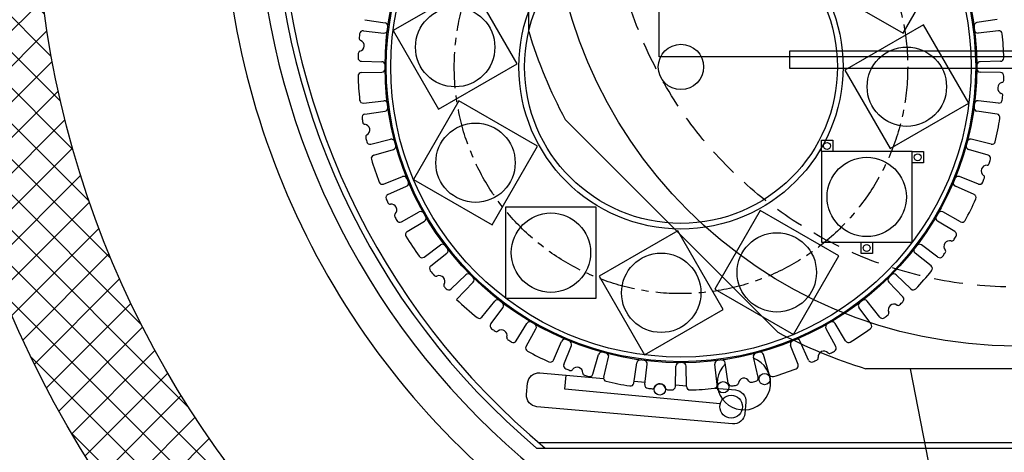
# Model space of a CAD drawing. Units: millimetres. Extents: x -4000 to 6414, y -4000 to 2482.
# Drawn here: x -879 to -10, y -504 to -122 of the extents above; entities that cross this region are included whole.
import ezdxf

# ---------------------------------------------------------------- set-up
doc = ezdxf.new("R2010")
doc.units = ezdxf.units.MM
doc.linetypes.add('CENTER', pattern=[50.8, 31.75, -6.35, 6.35, -6.35])
doc.linetypes.add('DASHEDX2', pattern=[38.1, 25.4, -12.7])
doc.layers.add('dimension', color=5, linetype='Continuous')

msp = doc.modelspace()

# ---------------------------------------------------------------- hatches: boundary and pattern name
h = msp.add_hatch()
h.set_pattern_fill('ANSI37', color=142, scale=7, style=0)
edge = h.paths.add_edge_path(flags=16)
edge.add_arc((0, 0), 865, 0, 360)
edge = h.paths.add_edge_path()
edge.add_arc((0, 0), 965, 0, 360)

# ---------------------------------------------------------------- linework, layer by layer
for p, q in [((-430, -132.665), (-430, 132.665)), ((-210.248, -397.864), (-397.864, -210.248)), ((132.665, -430), (-132.665, -430)), ((-421.278, -495), (421.278, -495)), ((-423.113, -500), (423.113, -500)), ((-412.139, -500), (407.617, -500))]:
    msp.add_line(p, q)
at = {"color": 254}
for p, q in [((-574.518, -122.179), (-556.715, -124.838)), ((-16.744, -122.125), (-34.548, -124.788)), ((-575.802, -131.934), (-557.916, -133.971)), ((-15.453, -131.934), (-33.339, -133.971)), ((-577.568, -158.884), (-559.57, -159.199)), ((-13.687, -158.884), (-31.685, -159.2)), ((-577.568, -168.777), (-559.57, -168.462)), ((-13.687, -168.777), (-31.685, -168.462)), ((-575.802, -195.726), (-557.916, -193.69)), ((-15.453, -195.726), (-33.339, -193.69)), ((-574.51, -205.536), (-556.707, -202.873)), ((-16.736, -205.482), (-34.54, -202.823)), ((-569.241, -232.024), (-551.775, -227.67)), ((-22.013, -232.024), (-39.48, -227.67)), ((-566.681, -241.58), (-549.377, -236.617)), ((-24.574, -241.58), (-41.877, -236.617)), ((-558, -267.154), (-541.25, -260.558)), ((-33.255, -267.154), (-50.004, -260.558)), ((-554.213, -276.295), (-537.706, -269.115)), ((-37.041, -276.295), (-53.549, -269.115)), ((-542.268, -300.517), (-526.524, -291.791)), ((-48.986, -300.517), (-64.731, -291.791)), ((-537.322, -309.085), (-521.892, -299.812)), ((-53.933, -309.085), (-69.362, -299.812)), ((-522.317, -331.54), (-507.846, -320.834)), ((-68.937, -331.54), (-83.409, -320.834)), ((-516.294, -339.39), (-502.208, -328.182)), ((-74.96, -339.39), (-89.047, -328.182)), ((-498.487, -359.695), (-485.537, -347.191)), ((-92.767, -359.695), (-105.717, -347.191)), ((-493.586, -368.86), (-478.988, -353.741)), ((-99.763, -366.691), (-112.267, -353.741)), ((-471.187, -384.497), (-459.979, -370.411)), ((-120.068, -384.497), (-131.275, -370.411)), ((-463.337, -390.52), (-452.631, -376.049)), ((-127.917, -390.52), (-138.623, -376.049)), ((-440.882, -405.525), (-431.609, -390.096)), ((-150.373, -405.525), (-159.645, -390.096)), ((-432.313, -410.472), (-423.588, -394.727)), ((-158.941, -410.472), (-167.667, -394.727)), ((-408.092, -422.417), (-400.912, -405.909)), ((-183.163, -422.417), (-190.342, -405.909)), ((-398.951, -426.203), (-392.355, -409.454)), ((-192.304, -426.203), (-198.9, -409.454)), ((-373.377, -434.884), (-368.414, -417.581)), ((-363.821, -437.445), (-359.467, -419.978)), ((-337.333, -442.713), (-334.67, -424.91)), ((-253.922, -442.713), (-256.584, -424.91)), ((-227.434, -437.445), (-231.787, -419.978)), ((-217.877, -434.884), (-222.841, -417.581)), ((-327.523, -444.005), (-325.487, -426.119)), ((-300.574, -445.771), (-300.258, -427.773)), ((-290.68, -445.771), (-290.996, -427.773)), ((-263.731, -444.005), (-265.767, -426.119)), ((-398.042, -448.195), (-396.95, -435.704, -180)), ((-261.032, -461.127), (-398.042, -448.195))]:
    msp.add_line(p, q, dxfattribs=at)
for points in [[(-315, 155), (315, 155), (315, -155), (-315, -155)], [(-200, -165), (200, -165), (200, -150), (-200, -150)]]:
    msp.add_lwpolyline(points, close=True)
for points in [[(-59.725, -64.666), (-129.007, -24.666), (-169.007, -93.948), (-99.725, -133.948)], [(-549.507, -131.758), (-509.507, -201.04), (-440.225, -161.04), (-480.225, -91.758)], [(-41.747, -195.903), (-81.747, -126.621), (-151.029, -166.621), (-111.029, -235.903)], [(-531.53, -262.995), (-462.248, -302.995), (-422.248, -233.713), (-491.53, -193.713)], [(-171.797, -228.546), (-161.797, -228.546), (-161.797, -238.546), (-171.797, -238.546)], [(-91.797, -318.546), (-91.797, -238.546), (-171.797, -238.546), (-171.797, -318.546)], [(-91.797, -238.546), (-81.797, -238.546), (-81.797, -248.546), (-91.797, -248.546)], [(-450.343, -367.661), (-370.343, -367.661), (-370.343, -287.661), (-450.343, -287.661)], [(-196.463, -399.733), (-156.463, -330.451), (-225.745, -290.451), (-265.745, -359.733)], [(-327.699, -417.71), (-258.417, -377.71), (-298.417, -308.428), (-367.699, -348.428)], [(-136.797, -318.546), (-126.797, -318.546), (-126.797, -328.546), (-136.797, -328.546)]]:
    msp.add_lwpolyline(points, close=True, dxfattribs=at)
at = {"color": 254, "elevation": -180}
msp.add_lwpolyline([(-265.743, -447.183), (-247.476, -448.782, -0.4142136), (-238.385, -459.615), (-239.257, -469.577, -0.4142136), (-250.09, -478.667), (-422.732, -463.563, -0.4142136), (-431.822, -452.73), (-430.95, -442.768, -0.4142136), (-420.117, -433.677), (-363.879, -438.598)], format="xyb", dxfattribs=at)
for points in [[(-420.117, -433.677), (-363.879, -438.598)], [(-337.068, -440.943), (-327.272, -441.8)], [(-300.546, -444.139), (-290.694, -445)]]:
    msp.add_lwpolyline(points, dxfattribs=at)
at = {"color": 142}
for radius in [965, 865]:
    msp.add_circle((0, 0), radius, dxfattribs=at)
msp.add_circle((0, 0), 410)
at = {"linetype": 'DASHEDX2'}
msp.add_circle((0, 0), 357.988, dxfattribs=at)
at = {"color": 254}
for centre, radius in [((-295.627, -163.83), 261), ((-295.627, -163.83), 260), ((-295.627, -163.83), 256), ((-295.627, -163.83), 143), ((-295.627, -163.83), 138), ((-494.866, -146.399), 35), ((-295.627, -163.83), 20), ((-96.388, -181.262), 35), ((-476.889, -248.354), 35), ((-166.797, -233.546), 3), ((-86.797, -243.546), 3), ((-131.797, -278.546), 35), ((-410.343, -327.661), 35), ((-211.104, -345.092), 35), ((-131.797, -323.546), 3), ((-313.058, -363.069), 35), ((-221.864, -439.119), 5), ((-258.427, -446.392), 5), ((-314.267, -448.22), 5), ((-251.318, -463.503), 10)]:
    msp.add_circle(centre, radius, dxfattribs=at)
at = {"color": 254, "linetype": 'CENTER'}
msp.add_circle((-295.627, -163.83), 200, dxfattribs=at)
for radius, start, end in [(700, 126.869898, 233.130102), (655, 130.238798, 229.761202), (650, 129.715137, 230.284863), (670, 137.716745, 232.283255), (450, 197.14621, 207.85379), (450, 242.14621, 252.85379)]:
    msp.add_arc((0, 0), radius, start, end)
at = {"color": 254}
for centre, radius, start, end in [((-557.158, -127.805), 3, 352.15689, 81.505787), ((-34.104, -127.755), 3, 98.505202, 187.8541), ((-577.505, -138.657), 2, 174.896609, 248.972946), ((-295.627, -163.83), 285, 174.114743, 174.896609), ((-576.141, -134.915), 3, 83.505202, 174.114743), ((-557.577, -130.99), 3, 263.505202, 352.8541), ((-33.678, -130.99), 3, 187.1459, 276.494798), ((-15.114, -134.915), 3, 5.885257, 96.494798), ((-295.627, -163.83), 285, 1.614627, 5.885257), ((-580.017, -145.191), 5, 283.527054, 68.972946), ((-577.515, -155.884), 3, 178.385257, 268.994798), ((-295.627, -163.83), 285, 177.603391, 178.385257), ((-578.38, -151.996), 2, 103.527054, 177.603391), ((-13.739, -155.885), 3, 271.005086, 1.614627), ((-559.622, -162.199), 3, 359.6459, 88.994798), ((-31.632, -162.199), 3, 91.005086, 180.353984), ((-577.515, -171.777), 3, 91.005202, 181.614743), ((-295.627, -163.83), 285, 181.614743, 185.885257), ((-559.622, -165.462), 3, 271.005202, 0.3541), ((-31.632, -165.462), 3, 179.6459, 268.994798), ((-13.739, -171.777), 3, 358.385257, 88.994798), ((-295.627, -163.83), 285, 357.603391, 358.385257), ((-11.237, -182.47), 5, 103.527054, 248.972946), ((-12.875, -175.664), 2, 283.527054, 357.603391), ((-13.749, -189.004), 2, 354.896609, 68.972946), ((-295.627, -163.83), 285, 354.114743, 354.896609), ((-576.141, -192.746), 3, 185.885257, 276.494798), ((-557.577, -196.671), 3, 7.1459, 96.494798), ((-557.151, -199.906), 3, 278.505202, 7.8541), ((-34.097, -199.856), 3, 172.15689, 261.505787), ((-33.678, -196.671), 3, 83.505202, 172.8541), ((-15.114, -192.746), 3, 263.505202, 354.114743), ((-574.066, -208.503), 3, 98.505202, 189.114743), ((-17.18, -208.449), 3, 350.896246, 81.505787), ((-295.627, -163.83), 285, 189.114743, 189.896609), ((-574.416, -212.47), 2, 189.896609, 263.972946), ((-575.151, -219.431), 5, 298.527054, 83.972946), ((-295.627, -163.83), 285, 346.614743, 350.896246), ((-571.808, -225.581), 2, 118.527054, 192.603391), ((-295.627, -163.83), 285, 192.603391, 193.385257), ((-569.967, -229.113), 3, 193.385257, 283.994798), ((-551.049, -230.581), 3, 14.6459, 103.994798), ((-550.205, -233.733), 3, 286.005202, 15.3541), ((-41.05, -233.733), 3, 164.6459, 253.994798), ((-40.205, -230.581), 3, 76.005202, 165.3541), ((-21.288, -229.113), 3, 256.005202, 346.614743), ((-565.854, -244.464), 3, 106.005202, 196.614743), ((-25.401, -244.464), 3, 343.385257, 73.994798), ((-295.627, -163.83), 285, 196.614743, 200.885257), ((-25.752, -255.441), 5, 88.527054, 233.972946), ((-25.572, -248.443), 2, 268.527054, 342.603391), ((-295.627, -163.83), 285, 342.603391, 343.385257), ((-540.151, -263.35), 3, 22.1459, 111.494798), ((-51.103, -263.35), 3, 68.505202, 157.8541), ((-29.869, -261.102), 2, 339.896609, 53.972946), ((-559.099, -264.363), 3, 200.885257, 291.494798), ((-538.902, -266.364), 3, 293.505202, 22.8541), ((-52.352, -266.364), 3, 157.1459, 246.494798), ((-32.156, -264.363), 3, 248.505202, 339.114743), ((-295.627, -163.83), 285, 339.114743, 339.896609), ((-553.017, -279.046), 3, 113.505202, 204.114743), ((-38.238, -279.046), 3, 335.885257, 66.494798), ((-295.627, -163.83), 285, 204.114743, 204.896609), ((-552.328, -282.968), 2, 204.896609, 278.972946), ((-551.236, -289.883), 5, 313.527054, 98.972946), ((-295.627, -163.83), 285, 331.614743, 335.885257), ((-546.415, -294.958), 2, 133.527054, 207.603391), ((-525.069, -294.415), 3, 29.6459, 118.994798), ((-66.185, -294.415), 3, 61.005202, 150.3541), ((-295.627, -163.83), 285, 207.603391, 208.385257), ((-543.723, -297.893), 3, 208.385257, 298.994798), ((-523.438, -297.241), 3, 301.005202, 30.3541), ((-67.817, -297.241), 3, 149.6459, 238.994798), ((-47.532, -297.893), 3, 241.005202, 331.614743), ((-535.776, -311.656), 3, 121.005202, 211.614743), ((-55.478, -311.656), 3, 328.385257, 58.994798), ((-295.627, -163.83), 285, 211.614743, 215.885257), ((-506.062, -323.246), 3, 37.1459, 126.494798), ((-85.193, -323.246), 3, 53.505202, 142.8541), ((-58.658, -322.168), 5, 73.527054, 218.972946), ((-56.674, -315.455), 2, 253.527054, 327.603391), ((-295.627, -163.83), 285, 327.603391, 328.385257), ((-504.075, -325.835), 3, 308.505202, 37.8541), ((-87.179, -325.835), 3, 142.1459, 231.494798), ((-295.627, -163.83), 285, 324.114743, 324.896609), ((-64.101, -326.571), 2, 324.896609, 38.972946), ((-524.102, -329.129), 3, 215.885257, 306.494798), ((-67.153, -329.129), 3, 233.505202, 324.114743), ((-514.427, -341.737), 3, 128.505202, 219.114743), ((-295.627, -163.83), 285, 219.114743, 220.201379), ((-483.454, -349.349), 3, 44.6459, 133.994798), ((-107.801, -349.349), 3, 46.005202, 135.3541), ((-295.627, -163.83), 285, 316.614743, 320.885257), ((-76.828, -341.737), 3, 320.885257, 51.494798), ((-511.777, -346.5), 2, 220.201379, 294.277717), ((-508.899, -352.881), 5, 328.831824, 114.277717), ((-502.909, -356.504), 2, 148.831824, 222.908162), ((-481.146, -351.657), 3, 316.005202, 45.3541), ((-110.108, -351.657), 3, 134.6459, 223.994798), ((-295.627, -163.83), 285, 222.908162, 223.385257), ((-500.571, -357.536), 3, 223.385257, 313.994798), ((-90.683, -357.536), 3, 226.005202, 316.614743), ((-295.627, -163.83), 285, 226.005202, 230.885257), ((-457.632, -372.278), 3, 52.1459, 141.494798), ((-455.043, -374.265), 3, 323.505202, 52.8541), ((-136.212, -374.265), 3, 127.1459, 216.494798), ((-133.623, -372.278), 3, 38.505202, 127.8541), ((-107.714, -378.105), 5, 58.527054, 203.972946), ((-295.627, -163.83), 285, 312.603391, 313.385257), ((-101.921, -368.774), 3, 313.385257, 43.994798), ((-114.11, -380.949), 2, 309.896609, 23.972946), ((-104.059, -372.135), 2, 238.527054, 312.603391), ((-473.534, -382.63), 3, 230.885257, 321.494798), ((-460.926, -392.305), 3, 143.505202, 234.114743), ((-429.038, -391.641), 3, 59.6459, 148.994798), ((-426.212, -393.273), 3, 331.005202, 60.3541), ((-165.043, -393.273), 3, 119.6459, 208.994798), ((-162.217, -391.641), 3, 31.005202, 120.3541), ((-130.329, -392.305), 3, 305.885257, 36.494798), ((-117.72, -382.63), 3, 218.505202, 309.114743), ((-295.627, -163.83), 285, 309.114743, 309.896609), ((-295.627, -163.83), 285, 234.114743, 234.896609), ((-458.367, -395.357), 2, 234.896609, 308.972946), ((-453.965, -400.799), 5, 343.527054, 128.972946), ((-295.627, -163.83), 285, 301.614743, 305.885257), ((-447.252, -402.784), 2, 163.527054, 237.603391), ((-295.627, -163.83), 285, 237.603391, 238.385257), ((-443.453, -403.979), 3, 238.385257, 328.994798), ((-398.161, -407.106), 3, 67.1459, 156.494798), ((-395.146, -408.354), 3, 338.505202, 67.8541), ((-196.108, -408.354), 3, 112.1459, 201.494798), ((-193.093, -407.106), 3, 23.505202, 112.8541), ((-147.801, -403.979), 3, 211.005202, 301.614743), ((-429.689, -411.926), 3, 151.005202, 241.614743), ((-295.627, -163.83), 285, 241.614743, 245.885257), ((-365.53, -418.408), 3, 74.6459, 163.994798), ((-362.378, -419.252), 3, 346.005202, 75.3541), ((-228.876, -419.252), 3, 104.6459, 193.994798), ((-225.724, -418.408), 3, 16.005202, 105.3541), ((-169.575, -419.439), 5, 43.527054, 188.972946), ((-164.5, -414.618), 2, 223.527054, 297.603391), ((-295.627, -163.83), 285, 297.603391, 298.385257), ((-161.565, -411.926), 3, 298.385257, 28.994798), ((-410.843, -421.22), 3, 245.885257, 336.494798), ((-331.703, -425.354), 3, 82.1459, 171.494798), ((-328.468, -425.78), 3, 353.505202, 82.8541), ((-297.259, -427.825), 3, 89.6459, 178.994798), ((-293.996, -427.825), 3, 1.005202, 90.3541), ((-262.787, -425.78), 3, 97.1459, 186.494798), ((-240.146, -442.756), 23.564, 133.811318, 68.688682), ((-259.551, -425.354), 3, 8.505202, 97.8541), ((-180.412, -421.22), 3, 203.505202, 294.114743), ((-295.627, -163.83), 285, 294.114743, 294.896609), ((-176.489, -420.531), 2, 294.896609, 8.972946), ((-396.16, -427.302), 3, 158.505202, 249.114743), ((-295.627, -163.83), 285, 249.114743, 249.896609), ((-392.899, -429.588), 2, 249.896609, 323.972946), ((-387.238, -433.705), 5, 358.527054, 143.972946), ((-380.24, -433.885), 2, 178.527054, 252.603391), ((-295.627, -163.83), 285, 286.614743, 290.885257), ((-195.095, -427.302), 3, 290.885257, 21.494798), ((-295.627, -163.83), 285, 252.603391, 253.385257), ((-376.261, -434.057), 3, 253.385257, 343.994798), ((-360.91, -438.17), 3, 166.005202, 256.614743), ((-295.627, -163.83), 285, 256.614743, 260.885257), ((-340.3, -442.27), 3, 260.885257, 351.494798), ((-250.955, -442.27), 3, 188.505202, 279.114743), ((-246.988, -442.619), 2, 279.896609, 353.972946), ((-240.027, -443.354), 5, 28.527054, 173.972946), ((-233.876, -440.011), 2, 208.527054, 282.603391), ((-295.627, -163.83), 285, 282.603391, 283.385257), ((-230.345, -438.17), 3, 283.385257, 13.994798), ((-214.994, -434.057), 3, 196.005202, 286.614743), ((-324.543, -444.344), 3, 173.505202, 264.114743), ((-295.627, -163.83), 285, 264.114743, 264.896609), ((-320.801, -445.709), 2, 264.896609, 338.972946), ((-320.801, -445.709), 2, 264.896609, 338.972946), ((-314.267, -448.22), 5, 13.527054, 158.972946), ((-307.461, -446.583), 2, 193.527054, 267.603391), ((-295.627, -163.83), 285, 267.603391, 268.385257), ((-303.574, -445.718), 3, 268.385257, 358.994798), ((-287.681, -445.718), 3, 181.005202, 271.614743), ((-295.627, -163.83), 285, 271.614743, 275.885257), ((-266.712, -444.344), 3, 275.885257, 6.494798), ((-295.627, -163.83), 285, 279.114743, 279.896609)]:
    msp.add_arc(centre, radius, start, end, dxfattribs=at)
at = {"layer": 'dimension'}
msp.add_line((-93.477, -430), (-60.763, -596.961), dxfattribs=at)

doc.saveas('drawing.dxf')
